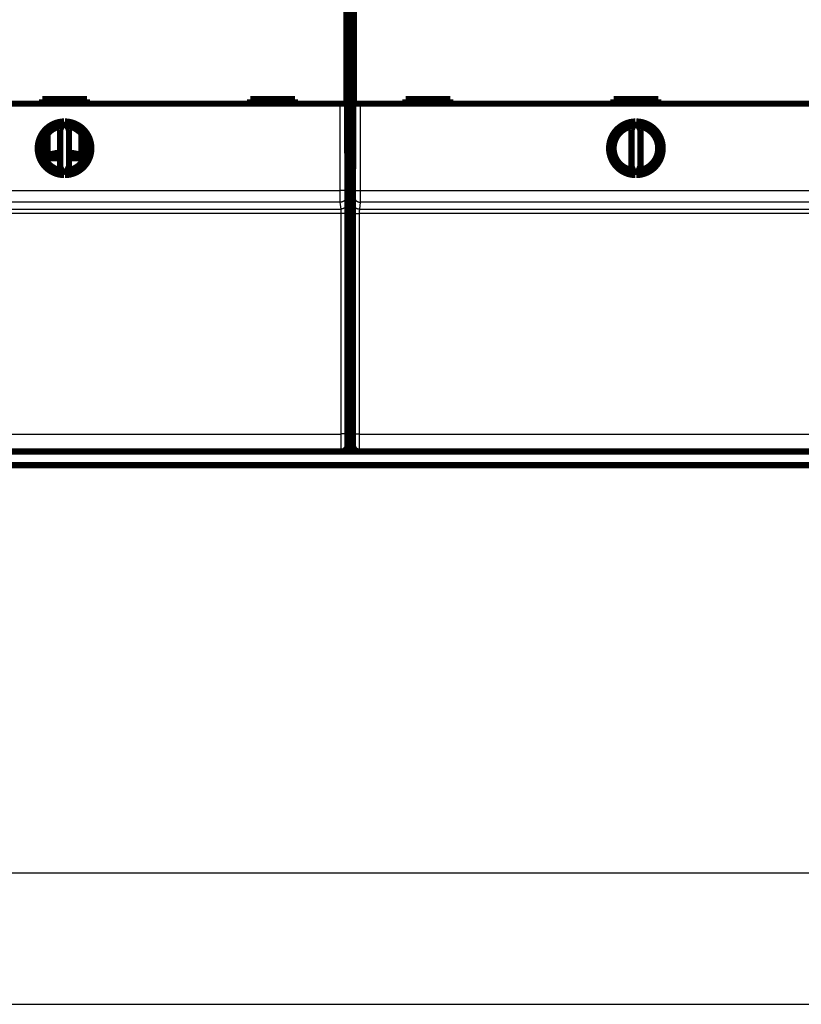
# Model space of a CAD drawing. Extents: x 12 to 1227, y 6 to 662.
# Drawn here: x 330 to 418, y 6 to 117 of the extents above; entities that cross this region are included whole.
import ezdxf

# ---------------------------------------------------------------- set-up
doc = ezdxf.new("R2010")
doc.units = 0
doc.linetypes.add('HIDDENNEW0', pattern=[4.5, 1.5, -1.5, 1.5])
for name, color, linetype in [('5', 7, 'CONTINUOUS'), ('MUOTOVIIVAT', 40, 'HIDDENNEW0'), ('TANGVIIVATNONDEF', 3, 'HIDDENNEW0')]:
    doc.layers.add(name, color=color, linetype=linetype)
doc.styles.get("Standard").update_dxf_attribs({"font": 'monotxt.shx'})
doc.dimstyles.new('DSTYLE1', dxfattribs={"dimtxt": 3, "dimasz": 3, "dimexe": 3, "dimexo": 0, "dimgap": 2, "dimtad": 1, "dimzin": 3, "dimcen": 0.09, "dimazin": 3, "dimtp": 1, "dimtm": 1, "dimtfac": 1, "dimtofl": 0, "dimtmove": 0, "dimatfit": 3})

# ---------------------------------------------------------------- blocks, each defined once
blk = doc.blocks.new('_AH1')
at = {"color": 0, "linetype": 'CONTINUOUS'}
for p, q in [((-1, 0.166667), (0, 0)), ((-1, 0.166667), (-1, -0.166667)), ((0, 0), (-1, -0.166667)), ((0, 0), (-1, 0))]:
    blk.add_line(p, q, dxfattribs=at)
blk = doc.blocks.new('*D9236')
at = {"layer": '5', "color": 1, "linetype": 'CONTINUOUS'}
for p, q in [((453.42101, 68.307622), (453.42101, 18.122648)), ((73.590212, 28.861574), (73.590212, 18.122648)), ((73.590212, 21.122648), (263.50561, 21.122648)), ((453.42101, 21.122648), (263.50561, 21.122648))]:
    blk.add_line(p, q, dxfattribs=at)
at = {"layer": '5', "color": 1, "xscale": 3, "yscale": 3, "zscale": 3, "rotation": 180}
blk.add_blockref('_AH1', (73.590212, 21.122648), dxfattribs=at)
at = {"layer": '5', "color": 1, "xscale": 3, "yscale": 3, "zscale": 3}
blk.add_blockref('_AH1', (453.42101, 21.122648), dxfattribs=at)
at = {"layer": '5', "color": 1, "linetype": 'CONTINUOUS'}
blk.add_text('380', height=3, rotation=360, dxfattribs=at).set_placement((259.00561, 23.123648))

msp = doc.modelspace()

# ---------------------------------------------------------------- linework, layer by layer
at = {"color": 3, "linetype": 'CONTINUOUS'}
msp.add_line((11.769685, 6.419829), (516.23739, 6.419829), dxfattribs=at)
at = {"layer": 'MUOTOVIIVAT', "color": 40, "linetype": 'CONTINUOUS', "const_width": 0.7}
for points in [[(367.08624, 102.34751), (367.08624, 150.16492)], [(367.75606, 150.16492), (367.75606, 102.34751)], [(367.00072, 119.42343), (367.00072, 107.32343)], [(367.84158, 107.32343), (367.84158, 119.42343)], [(337.92115, 107.82343), (332.92115, 107.82343)], [(332.92115, 107.82343), (332.92115, 107.32343)], [(337.92115, 107.32343), (337.92115, 107.82343)], [(361.22115, 107.82343), (356.22115, 107.82343)], [(356.22115, 107.82343), (356.22115, 107.32343)], [(361.22115, 107.32343), (361.22115, 107.82343)], [(378.62115, 107.82343), (373.62115, 107.82343)], [(373.62115, 107.82343), (373.62115, 107.32343)], [(378.62115, 107.32343), (378.62115, 107.82343)], [(401.92115, 107.82343), (396.92115, 107.82343)], [(396.92115, 107.82343), (396.92115, 107.32343)], [(401.92115, 107.32343), (401.92115, 107.82343)], [(366.30069, 107.32343), (304.54161, 107.32343)], [(367.00067, 107.32343), (366.30069, 107.32343)], [(368.54161, 107.32343), (367.84163, 107.32343)], [(430.30069, 107.32343), (368.54161, 107.32343)], [(335.36246, 105.32286), (334.92115, 104.37646)], [(335.92115, 104.37646), (335.47984, 105.32286)], [(399.36246, 105.32286), (398.92115, 104.37646)], [(399.92115, 104.37646), (399.47984, 105.32286)], [(333.53231, 100.68566), (333.53231, 103.9612)], [(334.92115, 104.37646), (334.92115, 100.2704)], [(335.92115, 100.2704), (335.92115, 104.37646)], [(337.30683, 103.96483), (337.30683, 100.68203)], [(398.92115, 104.37646), (398.92115, 100.2704)], [(399.92115, 100.2704), (399.92115, 104.37646)], [(367.08624, 102.55378), (367.75606, 102.55378)], [(367.12115, 98.347514), (367.08624, 102.34751)], [(367.75606, 102.34751), (367.72115, 98.347514)], [(334.92115, 100.2704), (335.36246, 99.324003)], [(335.47984, 99.324003), (335.92115, 100.2704)], [(398.92115, 100.2704), (399.36246, 99.324003)], [(399.47984, 99.324003), (399.92115, 100.2704)], [(367.11935, 98.553781), (367.72295, 98.553781)], [(367.12115, 69.047515), (367.12115, 98.347514)], [(367.72115, 98.347514), (367.72115, 69.047514)], [(367.12115, 73.353781), (367.72115, 73.353781)], [(366.42082, 68.347515), (304.42148, 68.347514)], [(366.42112, 68.347515), (366.42112, 68.347515)], [(368.32802, 68.353781), (366.51427, 68.353781)], [(430.42082, 68.347515), (368.42148, 68.347514)], [(368.42148, 68.347514), (368.42148, 68.347514)], [(422.92101, 66.807622), (165.37753, 66.807622)]]:
    msp.add_lwpolyline(points, dxfattribs=at)
for points in [[(335.36246, 105.32286, 0.98062436), (335.36246, 99.324003)], [(335.12115, 104.80536, 0.88640526), (335.12115, 99.841494)], [(335.47984, 99.324003, 0.98062436), (335.47984, 105.32286)], [(335.72115, 99.841494, 0.88640526), (335.72115, 104.80536)], [(399.36246, 105.32286, 0.98062436), (399.36246, 99.324003)], [(399.12115, 104.80536, 0.88640526), (399.12115, 99.841494)], [(399.47984, 99.324003, 0.98062436), (399.47984, 105.32286)], [(399.72115, 99.841494, 0.88640526), (399.72115, 104.80536)], [(334.92115, 101.82975, 0.059797758), (333.53231, 101.54306)], [(334.92115, 101.20675), (334.88626, 101.20711, -0.0001590609), (334.85137, 101.20749, -0.0001591147), (334.81649, 101.2079, -0.0001591517), (334.78162, 101.20832, -0.0001591712), (334.74675, 101.20877, -0.0001592047), (334.71189, 101.20924, -0.0001592417), (334.67703, 101.20973, -0.0001592853), (334.64218, 101.21025, -0.0001593282), (334.60734, 101.21078, -0.0001593792), (334.5725, 101.21134, -0.0001594306), (334.53768, 101.21192, -0.0001594897), (334.50286, 101.21252, -0.000159549), (334.46805, 101.21315, -0.0001596157), (334.43324, 101.2138, -0.0001596824), (334.39845, 101.21447, -0.000159758), (334.36366, 101.21516, -0.000159835), (334.32889, 101.21587, -0.0001599154), (334.29412, 101.21661, -0.0001599922), (334.25937, 101.21737, -0.000160092), (334.22462, 101.21815, -0.0001602069), (334.18988, 101.21895, -0.0001602736), (334.15516, 101.21978, -0.0001602909), (334.12045, 101.22062, -0.0001605119), (334.08575, 101.22149, -0.0001609064), (334.05105, 101.22239, -0.000160621), (334.01638, 101.2233, -0.0001597554), (333.98173, 101.22423, -0.0001612634), (333.94706, 101.22519, -0.0001646609), (333.91235, 101.22617, -0.0001601136), (333.87779, 101.22717, -0.0001496191), (333.84345, 101.22819, -0.0001652754), (333.80858, 101.22924, -0.0001972093), (333.77291, 101.23035, -0.0001498403), (333.73942, 101.2314, -0.0000514436), (333.70916, 101.23236, -0.0002115988), (333.67032, 101.23365, -0.000364801), (333.61056, 101.23569, -0.000178646), (333.53231, 101.23841, -0.0000947306)], [(337.30683, 101.54402, 0.05965815), (335.92115, 101.82973)], [(337.30683, 101.23536), (337.2793, 101.23443, -0.0001290249), (337.25176, 101.23351, -0.0001289349), (337.2242, 101.23261, -0.0001288529), (337.19664, 101.23171, -0.00012879), (337.16907, 101.23084, -0.0001287211), (337.14149, 101.22998, -0.000128656), (337.1139, 101.22913, -0.0001285889), (337.08631, 101.22829, -0.0001285299), (337.0587, 101.22747, -0.0001284673), (337.03108, 101.22666, -0.000128412), (337.00346, 101.22587, -0.0001283536), (336.97583, 101.22509, -0.0001283024), (336.94819, 101.22433, -0.0001282481), (336.92054, 101.22358, -0.0001282012), (336.89288, 101.22284, -0.000128151), (336.86522, 101.22212, -0.0001281081), (336.83755, 101.22141, -0.000128062), (336.80987, 101.22071, -0.0001280233), (336.78218, 101.22003, -0.0001279812), (336.75449, 101.21937, -0.0001279467), (336.72679, 101.21872, -0.0001279087), (336.69909, 101.21808, -0.0001278782), (336.67137, 101.21745, -0.0001278441), (336.64365, 101.21684, -0.0001278173), (336.61593, 101.21625, -0.0001277879), (336.58819, 101.21567, -0.000127767), (336.56046, 101.2151, -0.000127739), (336.53271, 101.21455, -0.0001277157), (336.50496, 101.21401, -0.0001277009), (336.47721, 101.21348, -0.0001277052), (336.44944, 101.21297, -0.0001276617), (336.42168, 101.21247, -0.0001275859), (336.39391, 101.21199, -0.0001276629), (336.36613, 101.21152, -0.000127885), (336.33835, 101.21107, -0.000127556), (336.31056, 101.21063, -0.0001267744), (336.28279, 101.2102, -0.0001278691), (336.25498, 101.20979, -0.0001304659), (336.22712, 101.20939, -0.0001267516), (336.19937, 101.20901, -0.0001183483), (336.17179, 101.20864, -0.0001306398), (336.14376, 101.20829, -0.0001557568), (336.11506, 101.20794, -0.0001182046), (336.08812, 101.20762, -0.0000405176), (336.06377, 101.20734, -0.0001668013), (336.03248, 101.20701, -0.0002870812), (335.98428, 101.20654, -0.0001403369), (335.92115, 101.20596, -0.0000743493)], [(366.42118, 68.347515, 0.41419126), (367.12112, 69.047515)], [(367.7215, 69.047514, 0.41419126), (368.42148, 68.347488)]]:
    msp.add_lwpolyline(points, format="xyb", dxfattribs=at)
at = {"layer": 'TANGVIIVATNONDEF', "color": 3, "linetype": 'CONTINUOUS'}
for p, q in [((366.30069, 97.580696), (366.30069, 107.32343)), ((367.00067, 107.32343), (367.00067, 97.580696)), ((367.84163, 97.580696), (367.84163, 107.32343)), ((368.54161, 107.32343), (368.54161, 97.580696)), ((304.54161, 97.580696), (366.30069, 97.580696)), ((367.00067, 97.580696), (366.30069, 97.580696)), ((367.84163, 97.580696), (368.54161, 97.580696)), ((368.54161, 97.580696), (430.30069, 97.580696)), ((366.30554, 96.284247), (304.53676, 96.284247)), ((366.39602, 95.516304), (366.30554, 96.284247)), ((367.00551, 96.982335), (367.09599, 96.214391)), ((367.74631, 96.214391), (367.83678, 96.982335)), ((368.53676, 96.284247), (368.44628, 95.516304)), ((430.30554, 96.284247), (368.53676, 96.284247)), ((366.40571, 95.026396), (304.43659, 95.026396)), ((304.44628, 95.516304), (366.39602, 95.516304)), ((366.40948, 70.31261), (366.40571, 95.026396)), ((367.10569, 95.038613), (367.10945, 70.324826)), ((367.73285, 70.324826), (367.73661, 95.038613)), ((368.43659, 95.026396), (368.43282, 70.31261)), ((430.40571, 95.026396), (368.43659, 95.026396)), ((368.44628, 95.516304), (430.39602, 95.516304)), ((304.43282, 70.31261), (366.40948, 70.31261)), ((368.43282, 70.31261), (430.40948, 70.31261))]:
    msp.add_line(p, q, dxfattribs=at)
for points in [[(422.92099, 66.953313), (416.49841, 66.953315), (410.07584, 66.953316), (403.65327, 66.953318), (397.2307, 66.953319, -0.0000000029), (390.80812, 66.953321), (384.38555, 66.953323), (377.96298, 66.953325), (371.54041, 66.953326, -0.0000000013), (365.11783, 66.953328), (358.69526, 66.95333), (352.27269, 66.953332), (345.85012, 66.953334), (339.42754, 66.953336), (333.00497, 66.953338), (326.5824, 66.95334)], [(246.12098, 236.66191), (252.52097, 236.66191), (258.92098, 236.66191), (265.32104, 236.66191), (271.72098, 236.66191), (278.12077, 236.66191), (284.52098, 236.66191, -0.0000000014), (290.92181, 236.66191), (297.32098, 236.66191), (303.71769, 236.66191), (310.12098, 236.66191), (316.53394, 236.66191), (322.92098, 236.66191), (329.26982, 236.66191), (335.72097, 236.66191), (342.32282, 236.66191), (348.52097, 236.66191), (354.12448, 236.66191), (361.32097, 236.66191), (372.40521, 236.66191), (386.92097, 236.66191)], [(220.52098, 236.6619, -0.000000003), (226.92098, 236.6619)], [(169.32098, 236.66189, -0.0000000042), (175.72098, 236.6619)], [(236.65336, 66.953357, 0.0000000067), (230.24379, 66.953357)], [(191.70835, 66.953354, 0.000000022), (180.58502, 66.953352)], [(413.84597, 236.66191, -0.0000000163), (414.12097, 236.66191)], [(414.39598, 236.66191, -0.0000000216), (414.67098, 236.66191, -0.0000000242), (414.94598, 236.66191, -0.0000000267), (415.22098, 236.66191, -0.0000000293), (415.49598, 236.66191, -0.0000000318), (415.77098, 236.66191, -0.0000000344), (416.04598, 236.66191, -0.0000000369), (416.32098, 236.66191, -0.0000000396), (416.59598, 236.66191, -0.000000042), (416.87098, 236.66191, -0.0000000447), (417.14598, 236.66191, -0.000000047), (417.42098, 236.66191, -0.0000000498), (417.69599, 236.66191, -0.0000000521), (417.97099, 236.66191, -0.0000000548), (418.24598, 236.66191, -0.0000000572), (418.52099, 236.66191, -0.00000006), (418.79602, 236.6619, -0.0000000622), (419.07099, 236.6619, -0.0000000644), (419.34585, 236.6619, -0.0000000676), (419.62099, 236.6619, -0.000000072), (419.89655, 236.6619, -0.000000072), (420.17099, 236.6619, -0.0000000689), (420.44379, 236.6619, -0.0000000797), (420.72099, 236.6619, -0.0000001002), (421.00466, 236.6619, -0.0000000762), (421.27099, 236.66189)], [(421.51176, 236.66189, -0.0000001158), (421.82099, 236.66189, -0.0000002103), (422.29726, 236.66189, -0.0000001036), (422.92099, 236.66188, -0.0000000542)], [(366.30554, 96.28429), (366.30542, 96.28664, -0.002970656), (366.30531, 96.289572, -0.0019098769), (366.3052, 96.293111, -0.0013093093), (366.30509, 96.297229, -0.0009639443), (366.30498, 96.301946, -0.0007334624), (366.30488, 96.307235, -0.0005828559), (366.30477, 96.313116, -0.0004711459), (366.30466, 96.319562, -0.0003921458), (366.30455, 96.326594, -0.000329752), (366.30444, 96.334185, -0.0002833256), (366.30434, 96.342355, -0.0002449984), (366.30423, 96.351078, -0.0002154667), (366.30412, 96.360373, -0.000190249), (366.30402, 96.370215, -0.000170299), (366.30391, 96.380622, -0.0001528787), (366.30381, 96.391568, -0.000138892), (366.30371, 96.403074, -0.000126205), (366.30361, 96.415113, -0.0001156747), (366.30351, 96.427702, -0.0001057268), (366.30341, 96.440811, -0.0000970289), (366.30331, 96.454455, -0.0000892832), (366.30322, 96.468604, -0.0000827969), (366.30312, 96.483271, -0.000076885), (366.30303, 96.498429, -0.0000718449), (366.30293, 96.514089, -0.0000672151), (366.30284, 96.530225, -0.0000632513), (366.30275, 96.546848, -0.000059571), (366.30267, 96.563931, -0.0000564014), (366.30258, 96.581485, -0.0000534347), (366.30249, 96.599484, -0.000050874), (366.30241, 96.617939, -0.00004845), (366.30233, 96.636824, -0.0000463479), (366.30225, 96.656149, -0.000044365), (366.30217, 96.675889, -0.0000426699), (366.30209, 96.696053, -0.0000409568), (366.30202, 96.716615, -0.0000393839), (366.30194, 96.737584, -0.0000378153), (366.30187, 96.758932, -0.0000363553), (366.3018, 96.780663, -0.000035001), (366.30173, 96.802753, -0.000033818), (366.30167, 96.825205, -0.0000326969), (366.3016, 96.847994, -0.0000317052), (366.30154, 96.871124, -0.000030766), (366.30148, 96.894571, -0.0000299427), (366.30142, 96.918337, -0.000029158), (366.30137, 96.942398, -0.0000284736), (366.30131, 96.966757, -0.0000278202), (366.30126, 96.991391, -0.0000272583), (366.30121, 97.016301, -0.0000267134), (366.30116, 97.041465, -0.000026244), (366.30112, 97.066883, -0.0000258108), (366.30108, 97.092535, -0.0000254764), (366.30103, 97.118419, -0.0000249679), (366.301, 97.144515, -0.0000243088), (366.30096, 97.170821, -0.0000235631), (366.30092, 97.197306, -0.0000227026), (366.30089, 97.22396, -0.0000222381), (366.30086, 97.250802, -0.0000220226), (366.30084, 97.277839, -0.0000209052), (366.30081, 97.304897, -0.0000191303), (366.30079, 97.331917, -0.0000204979), (366.30076, 97.359487, -0.0000236278), (366.30074, 97.38781, -0.0000177813), (366.30073, 97.414465, -0.000006523), (366.30071, 97.438614, -0.0000240299), (366.3007, 97.469726, -0.0000399996), (366.30068, 97.517738, -0.0000194166), (366.30067, 97.580672, -0.0000103218)], [(367.00066, 97.580672), (367.00066, 97.567861, 0.0000436501), (367.00066, 97.555057, 0.000043675), (367.00067, 97.542259, 0.0000437522), (367.00068, 97.529473, 0.000043971), (367.00069, 97.516709, 0.0000442368), (367.00071, 97.50397, 0.0000445482), (367.00072, 97.491265, 0.0000449223), (367.00074, 97.478597, 0.0000453842), (367.00076, 97.465975, 0.0000459037), (367.00078, 97.453403, 0.000046504), (367.00081, 97.440889, 0.0000471702), (367.00084, 97.428437, 0.000047931), (367.00087, 97.416055, 0.0000487562), (367.0009, 97.403746, 0.0000496766), (367.00093, 97.391521, 0.0000506957), (367.00097, 97.379382, 0.0000518534), (367.00101, 97.367337, 0.00005301), (367.00105, 97.355391, 0.000054183), (367.00109, 97.343551, 0.0000551843), (367.00114, 97.33182, 0.0000559224), (367.00118, 97.320206, 0.0000568638), (367.00123, 97.308709, 0.0000578782), (367.00129, 97.297339, 0.0000590583), (367.00134, 97.286097, 0.0000602761), (367.0014, 97.274991, 0.0000616916), (367.00145, 97.264023, 0.0000631742), (367.00151, 97.253201, 0.0000648742), (367.00158, 97.242526, 0.000066658), (367.00164, 97.232008, 0.0000686926), (367.00171, 97.221645, 0.0000708409), (367.00177, 97.21145, 0.0000732696), (367.00184, 97.20142, 0.0000758329), (367.00192, 97.191567, 0.0000787667), (367.00199, 97.181889, 0.0000819297), (367.00206, 97.172399, 0.0000853273), (367.00214, 97.163092, 0.000088735), (367.00222, 97.153982, 0.0000924459), (367.0023, 97.145063, 0.000096118), (367.00238, 97.136347, 0.0001004133), (367.00247, 97.127829, 0.000104967), (367.00255, 97.119522, 0.0001102177), (367.00264, 97.11142, 0.0001157647), (367.00273, 97.103535, 0.0001221911), (367.00282, 97.095863, 0.0001290558), (367.00291, 97.088416, 0.0001370286), (367.003, 97.081188, 0.0001456169), (367.00309, 97.074192, 0.0001556411), (367.00319, 97.067422, 0.0001665462), (367.00329, 97.060892, 0.000179365), (367.00338, 97.054595, 0.000193461), (367.00348, 97.048545, 0.000210175), (367.00358, 97.042734, 0.0002288079), (367.00368, 97.037178, 0.0002507946), (367.00379, 97.031868, 0.0002749311), (367.00389, 97.026815, 0.0003027471), (367.00399, 97.022012, 0.000332292), (367.0041, 97.017471, 0.0003742521), (367.0042, 97.01318, 0.0004284951), (367.00431, 97.009152, 0.0004737289), (367.00442, 97.005385, 0.0005015352), (367.00452, 97.001891, 0.0006368582), (367.00463, 96.998637, 0.0009043571), (367.00475, 96.995624, 0.0008390204), (367.00485, 96.992949, 0.0003189456), (367.00495, 96.990661, 0.0014857064), (367.00508, 96.988334, 0.0040491207), (367.00527, 96.985546, 0.0032796708), (367.00553, 96.982371, 0.0023014696)], [(367.83681, 96.982371), (367.83692, 96.983453, 0.0062011486), (367.83702, 96.984804, 0.0039906953), (367.83713, 96.986436, 0.0027384818), (367.83724, 96.988334, 0.0020198046), (367.83735, 96.99051, 0.0015391333), (367.83746, 96.992949, 0.0012248787), (367.83756, 96.995662, 0.000991619), (367.83767, 96.998637, 0.0008269839), (367.83778, 97.001882, 0.0006967188), (367.83789, 97.005385, 0.0005999894), (367.83799, 97.009155, 0.0005199592), (367.8381, 97.01318, 0.0004584948), (367.8382, 97.01747, 0.0004058339), (367.83831, 97.022012, 0.0003643352), (367.83841, 97.026815, 0.0003279844), (367.83851, 97.031868, 0.000298994), (367.83862, 97.037178, 0.0002724251), (367.83872, 97.042734, 0.000250375), (367.83882, 97.048545, 0.0002291), (367.83892, 97.054595, 0.0002101888), (367.83901, 97.060892, 0.000193392), (367.83911, 97.067422, 0.0001793616), (367.8392, 97.074192, 0.0001665627), (367.8393, 97.081188, 0.000155642), (367.83939, 97.088416, 0.000145613), (367.83948, 97.095863, 0.0001370283), (367.83957, 97.103535, 0.0001290567), (367.83966, 97.11142, 0.0001221911), (367.83975, 97.119522, 0.0001157644), (367.83983, 97.127829, 0.0001102177), (367.83992, 97.136347, 0.000104967), (367.84, 97.145063, 0.0001004133), (367.84008, 97.153982, 0.000096118), (367.84016, 97.163092, 0.0000924459), (367.84023, 97.172399, 0.000088735), (367.84031, 97.181889, 0.0000853273), (367.84038, 97.191567, 0.0000819297), (367.84045, 97.20142, 0.0000787667), (367.84052, 97.21145, 0.0000758329), (367.84059, 97.221645, 0.0000732696), (367.84066, 97.232008, 0.0000708409), (367.84072, 97.242526, 0.0000686926), (367.84078, 97.253201, 0.000066658), (367.84084, 97.264023, 0.0000648743), (367.8409, 97.274991, 0.0000631742), (367.84096, 97.286097, 0.0000616908), (367.84101, 97.297339, 0.0000602762), (367.84106, 97.308709, 0.0000590614), (367.84111, 97.320206, 0.0000578777), (367.84116, 97.33182, 0.0000568507), (367.84121, 97.343552, 0.0000559251), (367.84125, 97.355391, 0.0000552389), (367.84129, 97.367337, 0.000054006), (367.84133, 97.379382, 0.000052251), (367.84137, 97.391523, 0.0000503169), (367.8414, 97.403746, 0.0000480562), (367.84143, 97.416048, 0.000046666), (367.84146, 97.428437, 0.0000457314), (367.84149, 97.440915, 0.000043094), (367.84152, 97.453403, 0.0000391669), (367.84154, 97.465873, 0.0000413734), (367.84156, 97.478597, 0.0000468108), (367.84158, 97.491669, 0.0000352047), (367.8416, 97.50397, 0.0000136391), (367.84162, 97.515115, 0.0000461832), (367.84163, 97.529473, 0.0000749473), (367.84165, 97.55163, 0.0000362602), (367.84168, 97.580672, 0.0000193823)], [(368.54157, 97.580672), (368.54158, 97.55291, -0.0000267357), (368.54158, 97.525163, -0.0000269619), (368.54158, 97.497431, -0.0000268053), (368.54157, 97.469726, -0.0000262667), (368.54156, 97.442067, -0.0000259288), (368.54155, 97.414465, -0.0000256631), (368.54154, 97.386935, -0.000025456), (368.54152, 97.359487, -0.0000252126), (368.54151, 97.332138, -0.00002506), (368.54148, 97.304897, -0.0000248974), (368.54146, 97.277783, -0.0000248169), (368.54143, 97.250802, -0.000024721), (368.54141, 97.223974, -0.0000247107), (368.54137, 97.197306, -0.00002469), (368.54134, 97.170818, -0.0000247494), (368.5413, 97.144515, -0.0000247937), (368.54126, 97.118419, -0.0000249454), (368.54122, 97.092535, -0.0000251128), (368.54118, 97.066883, -0.0000254247), (368.54114, 97.041465, -0.0000258079), (368.54109, 97.016301, -0.0000262569), (368.54104, 96.991391, -0.0000267141), (368.54099, 96.966757, -0.0000272551), (368.54093, 96.942398, -0.00002782), (368.54088, 96.918337, -0.0000284743), (368.54082, 96.894571, -0.000029158), (368.54076, 96.871124, -0.0000299424), (368.5407, 96.847994, -0.000030766), (368.54063, 96.825205, -0.0000317052), (368.54057, 96.802753, -0.0000326969), (368.5405, 96.780663, -0.0000338179), (368.54043, 96.758932, -0.000035001), (368.54036, 96.737584, -0.0000363553), (368.54028, 96.716615, -0.0000378153), (368.54021, 96.696053, -0.0000393839), (368.54013, 96.675889, -0.0000409568), (368.54005, 96.656149, -0.0000426699), (368.53997, 96.636824, -0.000044365), (368.53989, 96.617939, -0.0000463479), (368.53981, 96.599484, -0.00004845), (368.53972, 96.581485, -0.000050874), (368.53963, 96.563931, -0.0000534346), (368.53955, 96.546848, -0.0000564014), (368.53946, 96.530225, -0.000059571), (368.53936, 96.514089, -0.0000632513), (368.53927, 96.498429, -0.0000672149), (368.53918, 96.483271, -0.0000718449), (368.53908, 96.468604, -0.000076886), (368.53899, 96.454455, -0.0000827967), (368.53889, 96.440811, -0.0000892784), (368.53879, 96.427702, -0.0000970297), (368.53869, 96.415113, -0.0001057486), (368.53859, 96.403074, -0.000115504), (368.53849, 96.391568, -0.0001255227), (368.53838, 96.380621, -0.0001370636), (368.53828, 96.370215, -0.000148889), (368.53818, 96.360375, -0.0001661206), (368.53807, 96.351078, -0.0001882404), (368.53797, 96.34235, -0.0002067451), (368.53786, 96.334185, -0.000217664), (368.53775, 96.326615, -0.0002735278), (368.53765, 96.319562, -0.0003837682), (368.53754, 96.313032, -0.0003558604), (368.53743, 96.307235, -0.0001395112), (368.53734, 96.302274, -0.0006221503), (368.53722, 96.297229, -0.001679077), (368.53704, 96.29118, -0.0013593788), (368.5368, 96.28429, -0.0009557254)], [(367.00553, 96.982371), (367.00473, 96.949116, -0.012831812), (367.00226, 96.915418, -0.01218283), (366.99805, 96.881242, -0.011999291), (366.9921, 96.846736, -0.012504965), (366.98424, 96.81205, -0.01274217), (366.97452, 96.777329, -0.012895632), (366.96281, 96.742714, -0.012994498), (366.94917, 96.708356, -0.013198862), (366.93352, 96.674432, -0.013305286), (366.91595, 96.641086, -0.013446343), (366.89642, 96.608511, -0.013514698), (366.87504, 96.576834, -0.013608676), (366.85181, 96.546257, -0.013658579), (366.8269, 96.516883, -0.013724273), (366.80032, 96.48891, -0.013710391), (366.77227, 96.462409, -0.013642847), (366.74284, 96.437562, -0.013712304), (366.71216, 96.414399, -0.013873362), (366.68033, 96.393079, -0.013516663), (366.64773, 96.373599, -0.012698107), (366.61457, 96.356094, -0.013653313), (366.58028, 96.340475, -0.015684949), (366.54478, 96.326825, -0.012341527), (366.51113, 96.3152, -0.0053757257), (366.48047, 96.305713, -0.016138793), (366.44153, 96.297672, -0.026985449), (366.38243, 96.290515, -0.013825277), (366.30554, 96.28429, -0.0076007296)], [(367.09595, 96.214396), (367.09515, 96.181142, -0.012831613), (367.09268, 96.147446, -0.012182677), (367.08848, 96.113271, -0.011999176), (367.08253, 96.078766, -0.012504883), (367.07468, 96.044081, -0.01274213), (367.06496, 96.009361, -0.012895633), (367.05325, 95.974747, -0.012994544), (367.03962, 95.94039, -0.013198953), (367.02397, 95.906467, -0.013305423), (367.00641, 95.873122, -0.013446525), (366.98687, 95.840547, -0.013514924), (366.9655, 95.808871, -0.013608943), (366.94228, 95.778295, -0.013658885), (366.91737, 95.748921, -0.013724614), (366.89079, 95.720948, -0.013710763), (366.86275, 95.694446, -0.013643241), (366.83332, 95.669599, -0.013712721), (366.80264, 95.646436, -0.013873799), (366.77082, 95.625115, -0.0135171), (366.73823, 95.605635, -0.012698521), (366.70506, 95.58813, -0.013653759), (366.67078, 95.57251, -0.015685454), (366.63528, 95.558858, -0.012341912), (366.60163, 95.547233, -0.0053758898), (366.57098, 95.537745, -0.016139273), (366.53204, 95.529702, -0.026986169), (366.47295, 95.522542, -0.013825597), (366.39605, 95.516314, -0.0076008904)], [(367.09595, 96.214396), (367.09621, 96.211822, -0.007345308), (367.09647, 96.208518, -0.00448568), (367.09673, 96.204453, -0.002956811), (367.09699, 96.199666, -0.0021110117), (367.09724, 96.194137, -0.0015716218), (367.0975, 96.187902, -0.0012291238), (367.09775, 96.18094, -0.0009808646), (367.098, 96.173287, -0.0008073921), (367.09825, 96.164922, -0.000673019), (367.0985, 96.155882, -0.0005737804), (367.09875, 96.146146, -0.0004931093), (367.09899, 96.135749, -0.0004311157), (367.09923, 96.124672, -0.0003789674), (367.09947, 96.112949, -0.0003377443), (367.0997, 96.100562, -0.0003021381), (367.09994, 96.087544, -0.000273394), (367.10017, 96.073877, -0.0002480347), (367.10039, 96.059594, -0.000227238), (367.10062, 96.044678, -0.000208564), (367.10084, 96.029162, -0.0001930692), (367.10105, 96.013027, -0.0001789418), (367.10127, 95.996308, -0.0001671178), (367.10148, 95.978986, -0.0001561937), (367.10168, 95.961094, -0.0001469982), (367.10188, 95.942615, -0.0001383881), (367.10208, 95.923581, -0.00013111), (367.10227, 95.903977, -0.0001242391), (367.10246, 95.883832, -0.00011843), (367.10265, 95.863131, -0.000112828), (367.10283, 95.841906, -0.0001080964), (367.103, 95.820149, -0.0001028243), (367.10317, 95.7979, -0.0000975224), (367.10334, 95.775157, -0.000092693), (367.1035, 95.751956, -0.0000883956), (367.10365, 95.728295, -0.0000844661), (367.1038, 95.704207, -0.0000810007), (367.10395, 95.679693, -0.0000778127), (367.10408, 95.654786, -0.000074986), (367.10422, 95.629485, -0.0000723896), (367.10435, 95.603823, -0.000070105), (367.10447, 95.577802, -0.0000679736), (367.10459, 95.551453, -0.0000660818), (367.1047, 95.52478, -0.0000644109), (367.1048, 95.497808, -0.0000630287), (367.1049, 95.470541, -0.0000614943), (367.105, 95.443019, -0.0000599512), (367.10509, 95.41525, -0.0000593879), (367.10517, 95.387219, -0.0000596666), (367.10525, 95.35892, -0.0000571243), (367.10532, 95.330541, -0.0000527), (367.10538, 95.302148, -0.0000576489), (367.10544, 95.273117, -0.0000682662), (367.1055, 95.243234, -0.000051225), (367.10554, 95.215079, -0.0000170271), (367.10558, 95.189546, -0.000072263), (367.10562, 95.156561, -0.000124241), (367.10565, 95.105546, -0.0000603343), (367.10569, 95.038609, -0.0000317533)], [(367.73665, 95.038609), (367.73665, 95.068176, -0.0000566259), (367.73666, 95.097693, -0.0000570543), (367.73668, 95.12716, -0.0000570383), (367.7367, 95.156561, -0.0000566331), (367.73674, 95.185871, -0.0000565254), (367.73677, 95.215079, -0.0000565409), (367.73682, 95.244165, -0.0000566854), (367.73687, 95.273117, -0.0000568468), (367.73693, 95.301912, -0.0000571776), (367.73699, 95.330541, -0.0000575566), (367.73706, 95.358979, -0.0000581024), (367.73714, 95.387219, -0.0000587014), (367.73722, 95.415235, -0.0000594782), (367.7373, 95.443019, -0.0000603221), (367.7374, 95.470545, -0.0000613567), (367.7375, 95.497808, -0.0000624744), (367.7376, 95.524779, -0.0000638016), (367.73771, 95.551453, -0.000065233), (367.73783, 95.577803, -0.0000668988), (367.73795, 95.603823, -0.0000686959), (367.73808, 95.629485, -0.0000707608), (367.73822, 95.654786, -0.000072991), (367.73835, 95.679693, -0.000075536), (367.7385, 95.704207, -0.0000782922), (367.73865, 95.728295, -0.0000814197), (367.7388, 95.751956, -0.0000848134), (367.73896, 95.775157, -0.0000886781), (367.73913, 95.7979, -0.0000928963), (367.7393, 95.820149, -0.0000976522), (367.73947, 95.841906, -0.0001028647), (367.73965, 95.863131, -0.0001080208), (367.73984, 95.883832, -0.0001125752), (367.74003, 95.903977, -0.0001180044), (367.74022, 95.923581, -0.0001236049), (367.74042, 95.942615, -0.0001302688), (367.74062, 95.961094, -0.0001373009), (367.74082, 95.978986, -0.000145656), (367.74103, 95.996308, -0.0001545443), (367.74124, 96.013027, -0.0001651611), (367.74146, 96.029162, -0.0001766379), (367.74168, 96.044678, -0.0001903309), (367.7419, 96.059594, -0.000205242), (367.74213, 96.073877, -0.0002235284), (367.74236, 96.087544, -0.0002441597), (367.74259, 96.100562, -0.0002682359), (367.74282, 96.112949, -0.0002942082), (367.74306, 96.12467, -0.0003312559), (367.7433, 96.135749, -0.0003794779), (367.74354, 96.146152, -0.0004199044), (367.74378, 96.155882, -0.0004452041), (367.74402, 96.164899, -0.0005675098), (367.74427, 96.173287, -0.0008114599), (367.74453, 96.181032, -0.0007566823), (367.74477, 96.187902, -0.000283951), (367.74499, 96.193772, -0.0013563219), (367.74527, 96.199666, -0.003811653), (367.74571, 96.2066, -0.0032073592), (367.74629, 96.214396, -0.0023057039)], [(367.74629, 96.214396), (367.74709, 96.181142, 0.012832196), (367.74956, 96.147446, 0.012183121), (367.75377, 96.113271, 0.011999501), (367.75972, 96.078766, 0.012505104), (367.76757, 96.044081, 0.012742223), (367.7773, 96.009361, 0.012895598), (367.78901, 95.974747, 0.01299437), (367.80265, 95.94039, 0.013198642), (367.8183, 95.906467, 0.013304972), (367.83587, 95.873122, 0.013445938), (367.8554, 95.840547, 0.013514203), (367.87678, 95.808871, 0.013608098), (367.9, 95.778295, 0.013657922), (367.92492, 95.748921, 0.013723547), (367.9515, 95.720948, 0.013709606), (367.97954, 95.694446, 0.013642017), (368.00898, 95.669599, 0.01371143), (368.03966, 95.646436, 0.01387245), (368.07149, 95.625115, 0.013515757), (368.10408, 95.605635, 0.012697249), (368.13725, 95.58813, 0.013652396), (368.17153, 95.57251, 0.015683913), (368.20704, 95.558858, 0.012340738), (368.24069, 95.547233, 0.0053753911), (368.27135, 95.537745, 0.016137818), (368.31028, 95.529702, 0.026984), (368.36938, 95.522542, 0.013824641), (368.44628, 95.516314, 0.0076004111)], [(367.83681, 96.982371), (367.8376, 96.949116, 0.01283248), (367.84008, 96.915418, 0.012183519), (367.84428, 96.881242, 0.012000015), (367.85023, 96.846736, 0.01250576), (367.85808, 96.81205, 0.012743016), (367.86781, 96.777329, 0.012896514), (367.87952, 96.742714, 0.012995405), (367.89315, 96.708356, 0.013199791), (367.9088, 96.674432, 0.01330622), (367.92637, 96.641086, 0.013447275), (367.9459, 96.608511, 0.013515609), (367.96728, 96.576834, 0.013609559), (367.9905, 96.546257, 0.013659417), (368.01542, 96.516883, 0.013725059), (368.042, 96.48891, 0.013711109), (368.07005, 96.462409, 0.013643487), (368.09948, 96.437562, 0.013712863), (368.13016, 96.414399, 0.013873839), (368.16199, 96.393079, 0.013517031), (368.19459, 96.373599, 0.012698365), (368.22776, 96.356094, 0.013653492), (368.26204, 96.340475, 0.015685028), (368.29755, 96.326825, 0.012341483), (368.3312, 96.3152, 0.0053756807), (368.36185, 96.305713, 0.016138586), (368.4008, 96.297672, 0.026984759), (368.4599, 96.290515, 0.013824776), (368.5368, 96.28429, 0.0076004178)], [(366.4057, 95.026387), (366.40569, 95.038708, 0.0001338344), (366.40568, 95.051007, 0.0001348141), (366.40566, 95.063285, 0.0001348102), (366.40563, 95.075536, 0.0001339621), (366.4056, 95.08775, 0.0001337897), (366.40556, 95.09992, 0.0001339012), (366.40552, 95.11204, 0.0001343152), (366.40546, 95.124103, 0.0001347836), (366.40541, 95.136102, 0.0001356441), (366.40534, 95.148031, 0.0001366286), (366.40527, 95.15988, 0.0001380012), (366.40519, 95.171647, 0.0001395119), (366.40511, 95.183321, 0.0001414367), (366.40502, 95.194898, 0.0001435328), (366.40493, 95.206367, 0.0001460744), (366.40483, 95.217727, 0.0001488271), (366.40472, 95.228965, 0.0001520701), (366.40461, 95.240079, 0.0001555751), (366.40449, 95.251058, 0.0001596312), (366.40437, 95.2619, 0.0001640144), (366.40424, 95.272593, 0.0001690293), (366.40411, 95.283135, 0.0001744539), (366.40397, 95.293513, 0.0001806231), (366.40383, 95.303727, 0.000187313), (366.40368, 95.313764, 0.000194883), (366.40352, 95.323623, 0.000203107), (366.40336, 95.33329, 0.0002124516), (366.4032, 95.342766, 0.0002226604), (366.40303, 95.352036, 0.0002341494), (366.40285, 95.361102, 0.000246749), (366.40267, 95.369945, 0.0002591079), (366.40249, 95.378571, 0.0002699074), (366.4023, 95.386965, 0.0002828046), (366.40211, 95.395133, 0.0002960851), (366.40191, 95.403064, 0.0003119141), (366.40171, 95.410763, 0.0003285963), (366.4015, 95.418219, 0.0003484432), (366.40129, 95.425436, 0.0003695319), (366.40108, 95.432403, 0.0003947478), (366.40087, 95.439125, 0.0004219786), (366.40065, 95.44559, 0.0004544932), (366.40042, 95.451806, 0.0004898678), (366.4002, 95.457757, 0.0005332748), (366.39997, 95.463452, 0.0005822087), (366.39974, 95.468876, 0.0006393231), (366.39951, 95.474038, 0.0007008767), (366.39927, 95.478922, 0.0007887183), (366.39903, 95.483538, 0.0009029917), (366.39879, 95.487873, 0.0009986256), (366.39855, 95.491928, 0.00105819), (366.39831, 95.495685, 0.0013477897), (366.39806, 95.49918, 0.0019250331), (366.39781, 95.502408, 0.0017931434), (366.39756, 95.505271, 0.0006730161), (366.39735, 95.507717, 0.0032082682), (366.39706, 95.510174, 0.0089741663), (366.39663, 95.513064, 0.007490693), (366.39605, 95.516314, 0.0053482416)], [(367.10569, 95.038609), (367.10463, 95.03803, -0.18553304), (367.10191, 95.037443, -0.031621162), (367.09746, 95.036848, -0.012314996), (367.09129, 95.036247, -0.0069092882), (367.08322, 95.035642, -0.0042668062), (367.07331, 95.035038, -0.0029350802), (367.06143, 95.034435, -0.0021166492), (367.04765, 95.033836, -0.0016343773), (367.03188, 95.033245, -0.0012849879), (367.01422, 95.032664, -0.0010533506), (366.99461, 95.032096, -0.0008726317), (366.97319, 95.031544, -0.000745035), (366.94995, 95.03101, -0.0006411127), (366.92504, 95.030497, -0.0005643639), (366.8985, 95.030008, -0.0004981491), (366.87051, 95.029545, -0.0004458627), (366.84115, 95.02911, -0.0004059551), (366.81057, 95.028704, -0.0003770333), (366.77886, 95.02833, -0.000339244), (366.74639, 95.027988, -0.0002987738), (366.71336, 95.027679, -0.0003029392), (366.67923, 95.027403, -0.000329062), (366.64388, 95.027161, -0.0002461283), (366.61038, 95.026955, -0.0001043647), (366.57987, 95.026786, -0.0003076757), (366.54111, 95.02664, -0.0004904136), (366.48227, 95.026507, -0.0002442561), (366.4057, 95.026387, -0.000133139)], [(367.73665, 95.038609), (367.7377, 95.03803, 0.18601166), (367.74042, 95.037443, 0.031661295), (367.74487, 95.036848, 0.012325277), (367.75104, 95.036247, 0.0069136683), (367.7591, 95.035642, 0.004268979), (367.76901, 95.035038, 0.0029363454), (367.78089, 95.034435, 0.00211744), (367.79466, 95.033836, 0.0016349204), (367.81043, 95.033245, 0.0012853719), (367.82809, 95.032664, 0.001053638), (367.84769, 95.032096, 0.0008728504), (367.86911, 95.031544, 0.0007452084), (367.89235, 95.03101, 0.0006412517), (367.91725, 95.030497, 0.0005644787), (367.94379, 95.030008, 0.0004982443), (367.97178, 95.029545, 0.0004459431), (368.00113, 95.02911, 0.0004060244), (368.03171, 95.028704, 0.0003770946), (368.06342, 95.02833, 0.0003392961), (368.09588, 95.027988, 0.0002988176), (368.12891, 95.027679, 0.0003029816), (368.16304, 95.027403, 0.0003291057), (368.19838, 95.027161, 0.0002461592), (368.23188, 95.026955, 0.0001043773), (368.26238, 95.026786, 0.0003077121), (368.30114, 95.02664, 0.0004904668), (368.35998, 95.026507, 0.0002442806), (368.43654, 95.026387, 0.0001331518)], [(368.44628, 95.516314), (368.44602, 95.515241, 0.016487654), (368.44577, 95.513864, 0.010254453), (368.44551, 95.512169, 0.0068264744), (368.44526, 95.510174, 0.004901693), (368.445, 95.507869, 0.0036631731), (368.44475, 95.505271, 0.00287223), (368.4445, 95.50237, 0.0022966447), (368.44425, 95.49918, 0.0018934806), (368.44401, 95.495695, 0.0015804484), (368.44376, 95.491928, 0.0013489969), (368.44352, 95.48787, 0.0011605424), (368.44327, 95.483538, 0.0010156736), (368.44303, 95.478922, 0.0008936423), (368.4428, 95.474038, 0.0007971987), (368.44256, 95.468876, 0.000713784), (368.44233, 95.463452, 0.0006464922), (368.4421, 95.457757, 0.00058704), (368.44188, 95.451806, 0.0005383403), (368.44165, 95.44559, 0.0004945413), (368.44143, 95.439125, 0.0004582573), (368.44122, 95.432403, 0.0004251139), (368.441, 95.425436, 0.0003974327), (368.4408, 95.418219, 0.0003718032), (368.44059, 95.410763, 0.000350287), (368.44039, 95.403064, 0.000330088), (368.44019, 95.395133, 0.0003130692), (368.44, 95.386965, 0.0002969569), (368.43981, 95.378571, 0.0002833901), (368.43963, 95.369945, 0.0002702544), (368.43945, 95.361102, 0.0002592087), (368.43927, 95.352036, 0.0002465746), (368.4391, 95.342766, 0.000233605), (368.43894, 95.33329, 0.00022181), (368.43878, 95.323623, 0.000211268), (368.43862, 95.313764, 0.000201651), (368.43847, 95.303727, 0.000193126), (368.43833, 95.293513, 0.000185304), (368.43819, 95.283135, 0.0001783248), (368.43805, 95.272593, 0.0001719322), (368.43792, 95.2619, 0.000166262), (368.4378, 95.251058, 0.0001609933), (368.43768, 95.240079, 0.000156274), (368.43757, 95.228965, 0.0001521109), (368.43746, 95.217727, 0.000148607), (368.43736, 95.206365, 0.0001447866), (368.43727, 95.194898, 0.0001409321), (368.43718, 95.183327, 0.0001393911), (368.43709, 95.171647, 0.0001397853), (368.43701, 95.159856, 0.0001336632), (368.43694, 95.148031, 0.0001231736), (368.43687, 95.1362, 0.0001344398), (368.43681, 95.124103, 0.0001587647), (368.43676, 95.111652, 0.0001191206), (368.43671, 95.09992, 0.000039941), (368.43667, 95.089281, 0.0001673781), (368.43663, 95.075536, 0.000286894), (368.43659, 95.054279, 0.0001392681), (368.43654, 95.026387, 0.0000733411)], [(367.10941, 70.324844), (367.10836, 70.324263, -0.18624044), (367.10563, 70.323675, -0.031717725), (367.10119, 70.323079, -0.012347443), (367.09502, 70.322477, -0.0069260424), (367.08696, 70.321872, -0.0042765766), (367.07705, 70.321267, -0.0029415476), (367.06517, 70.320663, -0.0021211768), (367.05139, 70.320064, -0.001637797), (367.03563, 70.319472, -0.0012876274), (367.01797, 70.318891, -0.0010554831), (366.99837, 70.318322, -0.000874376), (366.97695, 70.31777, -0.0007465089), (366.95371, 70.317236, -0.000642369), (366.92881, 70.316723, -0.000565461), (366.90227, 70.316234, -0.0004991104), (366.87428, 70.315771, -0.0004467177), (366.84493, 70.315336, -0.000406729), (366.81435, 70.31493, -0.0003777482), (366.78264, 70.314556, -0.0003398839), (366.75018, 70.314214, -0.0002993349), (366.71715, 70.313907, -0.0003035057), (366.68302, 70.313631, -0.0003296744), (366.64768, 70.31339, -0.0002465844), (366.61418, 70.313184, -0.0001045576), (366.58368, 70.313015, -0.0003082431), (366.54492, 70.312871, -0.0004913123), (366.48608, 70.312739, -0.0002447013), (366.40952, 70.312622, -0.000133381)], [(366.42078, 68.347471), (366.42054, 68.347987, -0.21555839), (366.42029, 68.349471, -0.027390485), (366.42005, 68.351963, -0.0097040732), (366.4198, 68.355419, -0.0050307799), (366.41955, 68.359874, -0.003023517), (366.4193, 68.365283, -0.0020488138), (366.41906, 68.371683, -0.0014635279), (366.41881, 68.37903, -0.001111187), (366.41857, 68.38736, -0.000865573), (366.41832, 68.396628, -0.0007004402), (366.41808, 68.406871, -0.0005749463), (366.41783, 68.418044, -0.000484775), (366.41759, 68.430183, -0.0004121862), (366.41735, 68.443246, -0.0003576294), (366.41711, 68.457265, -0.0003120248), (366.41688, 68.4722, -0.0002768012), (366.41664, 68.488084, -0.0002459429), (366.41641, 68.504875, -0.00022114), (366.41618, 68.522602, -0.0001983703), (366.41595, 68.541217, -0.0001790071), (366.41572, 68.560743, -0.0001621371), (366.4155, 68.581132, -0.0001483131), (366.41528, 68.602409, -0.000135935), (366.41506, 68.624525, -0.0001255694), (366.41485, 68.647503, -0.0001161869), (366.41463, 68.671296, -0.0001082737), (366.41442, 68.695927, -0.0001010151), (366.41422, 68.721349, -0.0000948431), (366.41401, 68.747584, -0.0000891244), (366.41381, 68.774586, -0.0000842412), (366.41362, 68.802376, -0.0000796584), (366.41343, 68.830909, -0.00007572), (366.41324, 68.860205, -0.0000720323), (366.41305, 68.890222, -0.000068904), (366.41287, 68.920976, -0.000065759), (366.41269, 68.952424, -0.000062888), (366.41252, 68.984579, -0.000060042), (366.41235, 69.017396, -0.0000574064), (366.41218, 69.050882, -0.0000549791), (366.41202, 69.084994, -0.0000528693), (366.41187, 69.119739, -0.000050882), (366.41171, 69.155073, -0.0000491307), (366.41157, 69.191004, -0.0000474806), (366.41142, 69.22749, -0.000046037), (366.41128, 69.264535, -0.0000446687), (366.41115, 69.3021, -0.000043477), (366.41102, 69.340186, -0.0000423417), (366.4109, 69.378757, -0.0000413608), (366.41078, 69.417814, -0.0000404249), (366.41066, 69.45732, -0.00003963), (366.41055, 69.497274, -0.0000388556), (366.41045, 69.537641, -0.0000381989), (366.41035, 69.578419, -0.0000375833), (366.41025, 69.619576, -0.0000370978), (366.41017, 69.661107, -0.0000364709), (366.41008, 69.70296, -0.0000358177), (366.41, 69.745121, -0.0000357359), (366.40993, 69.787619, -0.000036176), (366.40986, 69.830465, -0.0000348371), (366.4098, 69.873379, -0.0000323011), (366.40975, 69.916266, -0.000035599), (366.4097, 69.960067, -0.0000425129), (366.40965, 70.005104, -0.000031978), (366.40962, 70.047509, -0.0000104456), (366.40958, 70.085945, -0.0000455884), (366.40956, 70.135532, -0.0000790689), (366.40954, 70.212144, -0.0000385054), (366.40952, 70.312622, -0.000020261)], [(367.10941, 70.324844), (367.10943, 70.29601, 0.0000427052), (367.10944, 70.267211, 0.0000427108), (367.10947, 70.238446, 0.0000429216), (367.1095, 70.20973, 0.0000434428), (367.10953, 70.181082, 0.000043953), (367.10957, 70.152514, 0.0000444926), (367.10961, 70.124042, 0.0000450927), (367.10966, 70.095675, 0.0000458139), (367.10971, 70.067434, 0.0000465789), (367.10977, 70.039327, 0.000047448), (367.10983, 70.011374, 0.0000483758), (367.1099, 69.983583, 0.0000494277), (367.10998, 69.955974, 0.0000505363), (367.11005, 69.928554, 0.0000517694), (367.11014, 69.901346, 0.0000531063), (367.11023, 69.874355, 0.0000546258), (367.11032, 69.847604, 0.0000561154), (367.11042, 69.821097, 0.000057625), (367.11053, 69.794858, 0.00005888), (367.11063, 69.768888, 0.0000597849), (367.11075, 69.743209, 0.000060938), (367.11087, 69.717822, 0.0000621892), (367.11099, 69.692751, 0.0000636392), (367.11112, 69.667995, 0.0000651404), (367.11126, 69.643578, 0.0000668844), (367.1114, 69.619499, 0.0000687194), (367.11154, 69.595783, 0.0000708251), (367.11169, 69.572428, 0.0000730453), (367.11184, 69.54946, 0.0000755836), (367.112, 69.526876, 0.000078278), (367.11216, 69.504704, 0.000081335), (367.11232, 69.482937, 0.0000845804), (367.11249, 69.461607, 0.0000883143), (367.11266, 69.440706, 0.0000923684), (367.11284, 69.420264, 0.0000967467), (367.11302, 69.400274, 0.0001011629), (367.11321, 69.380764, 0.0001060006), (367.1134, 69.361721, 0.0001108127), (367.11359, 69.343174, 0.000116485), (367.11379, 69.325111, 0.000122543), (367.11399, 69.30756, 0.0001295922), (367.11419, 69.290507, 0.0001371033), (367.1144, 69.273983, 0.0001458993), (367.11461, 69.257973, 0.000155392), (367.11482, 69.242507, 0.0001665568), (367.11503, 69.227571, 0.0001787301), (367.11525, 69.213196, 0.0001931574), (367.11547, 69.199366, 0.0002090887), (367.1157, 69.186113, 0.0002281389), (367.11592, 69.173421, 0.000249445), (367.11615, 69.161321, 0.0002753298), (367.11638, 69.149799, 0.0003049026), (367.11662, 69.138885, 0.0003402679), (367.11685, 69.12856, 0.0003795586), (367.11709, 69.118853, 0.0004267247), (367.11733, 69.10974, 0.000478645), (367.11757, 69.101251, 0.0005535102), (367.11781, 69.093361, 0.0006526541), (367.11805, 69.086098, 0.0007489466), (367.1183, 69.079444, 0.000824949), (367.11854, 69.073427, 0.0010977263), (367.11879, 69.068011, 0.0016637411), (367.11904, 69.06322, 0.001688804), (367.11928, 69.059084, 0.0006849469), (367.1195, 69.055653, 0.0033536454), (367.11978, 69.052685, 0.012527501), (367.12021, 69.04998, 0.017275827), (367.12078, 69.047558, 0.019120565)], [(367.72146, 69.047558), (367.72172, 69.047882, 0.26342867), (367.72198, 69.048836, 0.043501181), (367.72224, 69.050447, 0.015700693), (367.72249, 69.052685, 0.0081534277), (367.72275, 69.055574, 0.0048965667), (367.723, 69.059084, 0.0033125108), (367.72325, 69.06324, 0.002361263), (367.7235, 69.068011, 0.0017875368), (367.72375, 69.073422, 0.0013883626), (367.724, 69.079444, 0.0011194713), (367.72424, 69.0861, 0.0009156757), (367.72449, 69.093361, 0.0007687396), (367.72473, 69.10125, 0.0006509614), (367.72497, 69.10974, 0.0005620463), (367.72521, 69.118853, 0.0004880391), (367.72545, 69.12856, 0.0004304077), (367.72568, 69.138885, 0.0003806092), (367.72592, 69.149799, 0.0003405864), (367.72615, 69.161321, 0.0003049239), (367.72638, 69.173421, 0.0002753308), (367.7266, 69.186113, 0.0002494399), (367.72683, 69.199366, 0.0002281386), (367.72705, 69.213196, 0.00020909), (367.72727, 69.227571, 0.0001931576), (367.72748, 69.242507, 0.0001787299), (367.72769, 69.257973, 0.0001665568), (367.7279, 69.273983, 0.000155392), (367.72811, 69.290507, 0.0001458993), (367.72831, 69.307559, 0.0001371033), (367.72851, 69.325111, 0.0001295922), (367.72871, 69.343174, 0.000122543), (367.7289, 69.361721, 0.000116485), (367.72909, 69.380763, 0.0001108127), (367.72928, 69.400274, 0.0001060006), (367.72946, 69.420264, 0.0001011629), (367.72963, 69.440706, 0.0000967467), (367.72981, 69.461607, 0.0000923684), (367.72998, 69.482937, 0.0000883143), (367.73014, 69.504703, 0.0000845804), (367.7303, 69.526876, 0.000081335), (367.73046, 69.54946, 0.000078278), (367.73061, 69.572428, 0.0000755837), (367.73076, 69.595783, 0.0000730453), (367.7309, 69.619498, 0.0000708247), (367.73104, 69.643578, 0.0000687197), (367.73118, 69.667995, 0.0000668863), (367.73131, 69.692751, 0.00006514), (367.73143, 69.717822, 0.0000636323), (367.73155, 69.743209, 0.000062191), (367.73166, 69.768888, 0.0000609637), (367.73177, 69.794858, 0.0000597782), (367.73188, 69.821097, 0.000058785), (367.73198, 69.847603, 0.0000577796), (367.73207, 69.874355, 0.000056886), (367.73216, 69.90135, 0.0000557791), (367.73224, 69.928554, 0.0000545974), (367.73232, 69.955959, 0.0000543007), (367.7324, 69.983583, 0.0000547697), (367.73246, 70.011432, 0.0000526143), (367.73252, 70.039327, 0.0000486773), (367.73258, 70.067204, 0.000053415), (367.73263, 70.095675, 0.0000634546), (367.73268, 70.12495, 0.000047721), (367.73271, 70.152514, 0.0000158519), (367.73275, 70.177498, 0.0000675237), (367.73278, 70.20973, 0.0001164463), (367.7328, 70.25953, 0.0000566666), (367.73283, 70.324844, 0.0000298516)], [(367.73283, 70.324844), (367.73389, 70.324263, 0.18540572), (367.73661, 70.323675, 0.031649963), (367.74106, 70.323079, 0.01233057), (367.74723, 70.322477, 0.0069190394), (367.75529, 70.321872, 0.0042731956), (367.76521, 70.321267, 0.0029396282), (367.77709, 70.320663, 0.0021200082), (367.79087, 70.320064, 0.001637014), (367.80664, 70.319472, 0.001287088), (367.8243, 70.318891, 0.0010550891), (367.84391, 70.318322, 0.000874084), (367.86533, 70.31777, 0.000746283), (367.88857, 70.317236, 0.000642193), (367.91348, 70.316723, 0.0005653193), (367.94002, 70.316234, 0.0004989962), (367.96801, 70.315771, 0.0004466237), (367.99737, 70.315336, 0.0004066504), (368.02795, 70.31493, 0.0003776811), (368.05966, 70.314556, 0.0003398284), (368.09213, 70.314214, 0.0002992898), (368.12516, 70.313907, 0.0003034637), (368.15929, 70.313631, 0.000329633), (368.19464, 70.31339, 0.0002465564), (368.22814, 70.313184, 0.0001045463), (368.25865, 70.313015, 0.0003082122), (368.29741, 70.312871, 0.0004912716), (368.35625, 70.312739, 0.0002446848), (368.43282, 70.312622, 0.0001333729)], [(368.43282, 70.312622), (368.43281, 70.268264, -0.0000318593), (368.4328, 70.22396, -0.0000320023), (368.43278, 70.179709, -0.0000320238), (368.43276, 70.135531, -0.0000319656), (368.43273, 70.091459, -0.0000320124), (368.43269, 70.047509, -0.00003211), (368.43265, 70.003707, -0.0000322654), (368.43261, 69.960067, -0.0000324508), (368.43256, 69.91662, -0.0000327047), (368.4325, 69.873379, -0.000032996), (368.43244, 69.830375, -0.0000333577), (368.43237, 69.787619, -0.0000337622), (368.4323, 69.745144, -0.0000342386), (368.43222, 69.70296, -0.0000347609), (368.43213, 69.661101, -0.000035372), (368.43205, 69.619576, -0.000036051), (368.43195, 69.578421, -0.0000367784), (368.43185, 69.537641, -0.000037523), (368.43175, 69.497274, -0.0000382437), (368.43164, 69.457319, -0.0000388588), (368.43152, 69.417814, -0.0000396176), (368.4314, 69.378757, -0.000040424), (368.43128, 69.340186, -0.0000413641), (368.43115, 69.302099, -0.0000423419), (368.43102, 69.264535, -0.0000434761), (368.43088, 69.22749, -0.0000446686), (368.43073, 69.191004, -0.0000460372), (368.43059, 69.155073, -0.0000474806), (368.43043, 69.119738, -0.0000491306), (368.43028, 69.084994, -0.000050882), (368.43012, 69.050882, -0.0000528693), (368.42995, 69.017396, -0.0000549791), (368.42978, 68.984579, -0.0000574064), (368.42961, 68.952424, -0.000060042), (368.42943, 68.920976, -0.000062888), (368.42925, 68.890221, -0.000065759), (368.42906, 68.860205, -0.000068904), (368.42887, 68.830909, -0.0000720323), (368.42868, 68.802376, -0.00007572), (368.42849, 68.774586, -0.0000796584), (368.42829, 68.747584, -0.0000842412), (368.42808, 68.721349, -0.0000891246), (368.42788, 68.695927, -0.000094843), (368.42767, 68.671296, -0.0001010146), (368.42745, 68.647503, -0.0001082738), (368.42724, 68.624525, -0.0001161893), (368.42702, 68.602409, -0.0001255689), (368.4268, 68.581132, -0.000135924), (368.42658, 68.560743, -0.0001483152), (368.42635, 68.541216, -0.0001621844), (368.42612, 68.522602, -0.0001789982), (368.42589, 68.504875, -0.0001981654), (368.42566, 68.488084, -0.0002213877), (368.42542, 68.4722, -0.0002475839), (368.42519, 68.457265, -0.000279025), (368.42495, 68.443245, -0.0003138833), (368.42471, 68.430184, -0.0003639077), (368.42446, 68.418044, -0.0004302602), (368.42422, 68.406868, -0.000494561), (368.42397, 68.396628, -0.0005454812), (368.42373, 68.387368, -0.0007276239), (368.42348, 68.37903, -0.001105731), (368.42322, 68.371652, -0.0011223367), (368.42298, 68.365283, -0.0004522739), (368.42276, 68.359998, -0.002233891), (368.42247, 68.355419, -0.0083583816), (368.42203, 68.351233, -0.011561144), (368.42145, 68.347471, -0.01290367)]]:
    msp.add_lwpolyline(points, format="xyb", dxfattribs=at)

# ---------------------------------------------------------------- dimensions: what is measured, and where the dimension line sits
at = {"layer": '5', "color": 1, "linetype": 'CONTINUOUS'}
dim = msp.add_linear_dim(base=(73.590212, 21.122648), p1=(453.42101, 68.307622), p2=(73.590212, 28.861574), angle=180, dimstyle='DSTYLE1', override={"dimblk": '_AH1', "dimsah": 0}, dxfattribs=at)
dim.commit()
dim.dimension.update_dxf_attribs({"geometry": '*D9236', "text_midpoint": (263.50561, 24.623648), "dimtype": 128})

doc.saveas('drawing.dxf')
